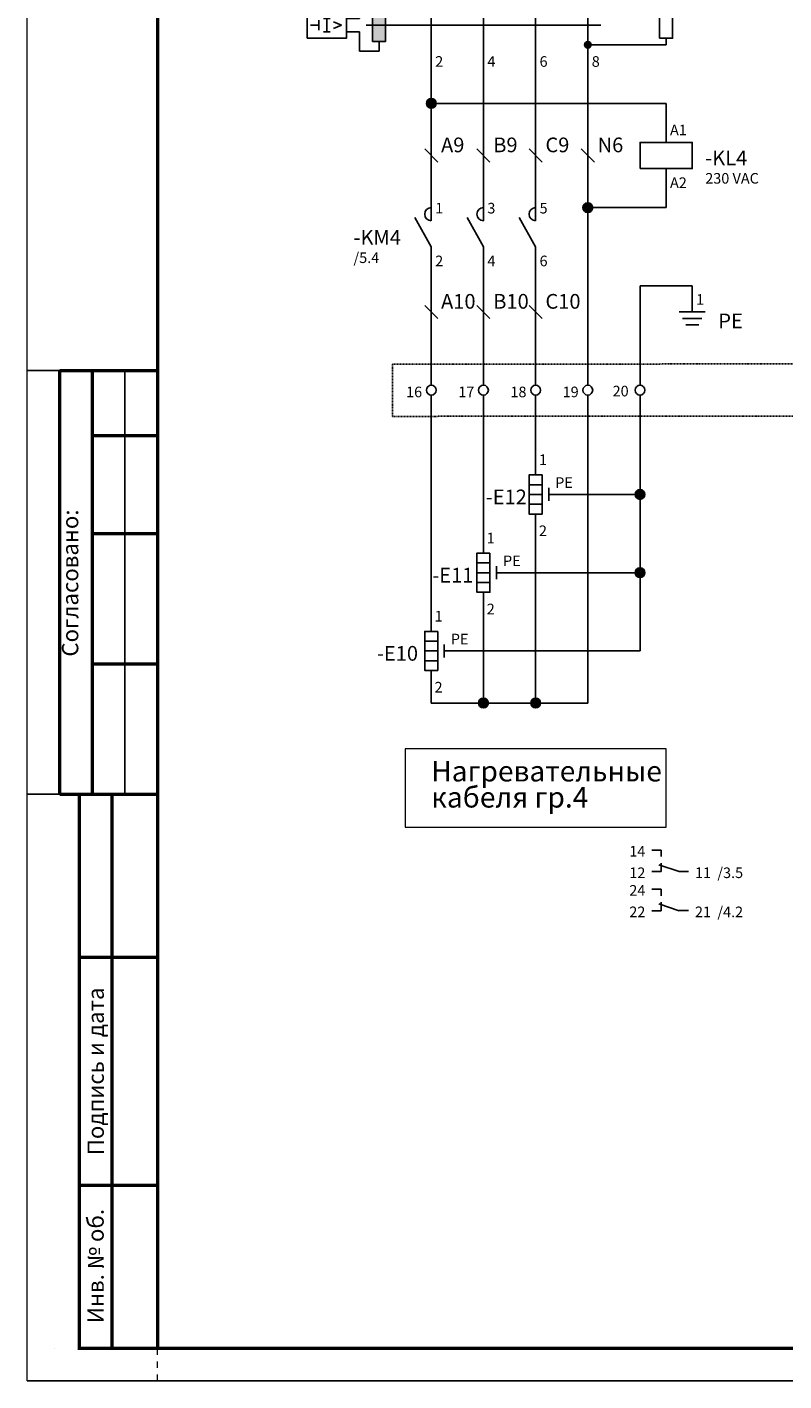
# Model space of a CAD drawing. Units: millimetres. Extents: x 0 to 30623751, y -3 to 495.
# Drawn here: x 1800 to 1916, y 0 to 208 of the extents above; entities that cross this region are included whole.
import ezdxf
from ezdxf.enums import TextEntityAlignment as Align

# ---------------------------------------------------------------- set-up
doc = ezdxf.new("R2010")
doc.units = ezdxf.units.MM
doc.linetypes.add('DASHED', pattern=[19.05, 12.7, -6.35])
doc.linetypes.add('JIS_02_1.0', pattern=[2, 1, -1])
for name, color, linetype, lineweight in [('1 Надписи', 142, 'Continuous', 9), ('EPLAN300', 5, 'Continuous', 25), ('EPLAN311', 1, 'Continuous', 25), ('EPLAN312', 1, 'Continuous', 25), ('EPLAN400', 5, 'Continuous', 35), ('EPLAN405', 1, 'Continuous', 25), ('EPLAN420', 7, 'Continuous', 35), ('EPLAN422', 7, 'Continuous', 35), ('EPLAN440', 73, 'Continuous', 35), ('EPLAN460', 7, 'Continuous', 25), ('EPLAN500', 7, 'Continuous', 35), ('EPLAN542', 1, 'Continuous', 25)]:
    doc.layers.add(name, color=color, linetype=linetype, lineweight=lineweight)
doc.layers.add('ЛИСТ', color=4, linetype='Continuous')
doc.styles.get("Standard").update_dxf_attribs({"font": 'arial.ttf'})
doc.styles.add('Tahoma', font='isocpeur.ttf')
doc.styles.add('TEXT', font='isocpeur.ttf')

# ---------------------------------------------------------------- blocks, each defined once
blk = doc.blocks.new('А3_1')
at = {"lineweight": 5}
for q in [(0, 297), (420, 0)]:
    blk.add_line((0, 0), q, dxfattribs=at)
for p, q in [((5, 155), (0, 155)), ((5, 90), (0, 90))]:
    blk.add_line(p, q)
at = {"lineweight": 40}
blk.add_line((20, 90), (8, 90), dxfattribs=at)
at = {"lineweight": 13}
blk.add_line((4.25, 5), (4.25, 5), dxfattribs=at)
at = {"linetype": 'JIS_02_1.0', "lineweight": 0}
blk.add_line((20, 0), (20, 5), dxfattribs=at)
at = {"const_width": 0.5}
for points in [[(20, 5), (20, 292), (415, 292), (415, 5), (20, 5)], [(20, 5), (13, 5), (13, 90), (20, 90), (20, 90), (8, 90), (8, 5), (13, 5)], [(20, 90), (8, 90)], [(20, 90), (8, 90)], [(20, 65), (8, 65)], [(20, 30), (8, 30)], [(20, 5), (20, 5)]]:
    blk.add_lwpolyline(points, dxfattribs=at)
at = {"lineweight": -2, "const_width": 0.5}
for points in [[(20, 155), (5, 155)], [(5, 90), (5, 155)], [(10, 90), (10, 155)], [(10, 145), (20, 145)], [(10, 130), (20, 130)], [(10, 110), (20, 110)], [(5, 90), (20, 90)]]:
    blk.add_lwpolyline(points, dxfattribs=at)
at = {"linetype": 'Continuous', "lineweight": 25}
for points in [[(15, 90), (15, 155)], [(20, 90), (20, 155)]]:
    blk.add_lwpolyline(points, dxfattribs=at)
at = {"lineweight": 40}
blk.add_lwpolyline([(20, 90), (5, 90)], dxfattribs=at)
at = {"color": 0, "char_height": 2.5, "attachment_point": 5, "rotation": 90, "style": 'TEXT'}
for s, insert, width in [('Согласовано:', (6.92, 122.41), 25), ('{\\C256;Подпись и дата}', (10.52, 47.5), 35), ('{\\C256;Инв. № об.}', (10.5, 17.62), 25.2473)]:
    blk.add_mtext(s, dxfattribs=dict(at, insert=insert, width=width))
blk = doc.blocks.new('EPLSYM_LibraryGOST_symbol_Symbol1142_Variant0_Placement1')
at = {"layer": 'EPLAN300', "linetype": 'Continuous', "lineweight": 25, "ltscale": 4}
blk.add_hatch(color=5, dxfattribs=at).paths.add_polyline_path([(-9, -10.5), (-7, -10.5), (-7, -5.5), (-9, -5.5)], flags=0)
h = blk.add_hatch(color=5, dxfattribs=at)
edge = h.paths.add_edge_path(flags=0)
edge.add_arc((0, -5), 0.5, 0, 360)
h = blk.add_hatch(color=5, dxfattribs=at)
edge = h.paths.add_edge_path(flags=0)
edge.add_arc((24, -11), 0.5, 0, 360)
at = {"layer": 'EPLAN300', "color": 5, "linetype": 'Continuous', "lineweight": 25, "ltscale": 4}
for p, q in [((0, 6), (0, 2.5)), ((8, 6), (8, 2.5)), ((16, 6), (16, 2.5)), ((24, 6), (24, 2.5)), ((32, 5), (32, 2)), ((32, 5), (36, 5)), ((36, 5), (36, 2)), ((-2.5, 2.5), (0, -2)), ((5.5, 2.5), (8, -2)), ((13.5, 2.5), (16, -2)), ((21.5, 2.5), (24, -2)), ((29.5, 2.5), (32, -2)), ((38.5, 2.5), (36, -2)), ((-20, 1), (-20, -1)), ((-20, 0), (-19.25, 0)), ((-18.25, 0), (-17.5, 0)), ((-18, 0), (-14, 0)), ((-16.5, 0), (-15.5, 0)), ((-16, 2), (-16, -2)), ((-14, 0), (-12, 0)), ((-10, 0), (-8, 0)), ((-6, 0), (-4, 0)), ((-2, 0), (0, 0)), ((2, 0), (4, 0)), ((6, 0), (8, 0)), ((10, 0), (12, 0)), ((14, 0), (16, 0)), ((18, 0), (20, 0)), ((22, 0), (23, 0)), ((23, 0), (24, 0)), ((26, 0), (28, 0)), ((30, 0), (30.88, 0)), ((38.25, 0), (37.25, 0)), ((40, 0), (39, 0)), ((40, -1), (40, 1)), ((0, -2), (0, -14)), ((8, -2), (8, -14)), ((16, -2), (16, -14)), ((24, -2), (24, -14)), ((32, -2), (32, -5)), ((36, -2), (36, -4)), ((-16, -3), (-16, -4)), ((-11, -7), (-11, -4)), ((-11, -4), (-8, -4)), ((-8, -4), (-8, -5.5)), ((-16, -5), (-16, -6)), ((0, -5), (32, -5)), ((-18.5, -8), (-17.25, -8)), ((-17.25, -7.25), (-17.25, -8.75)), ((-16.5, -7), (-15.5, -7)), ((-16, -7), (-16, -9)), ((-15, -7.5), (-13.75, -8)), ((-13.75, -8), (-15, -8.5)), ((-13, -7), (-11, -7)), ((-10, -8), (26, -8)), ((-16.5, -9), (-15.5, -9)), ((-13, -9), (-11, -9)), ((-11, -9), (-11, -12)), ((36, -10), (36, -11)), ((-8, -12), (-11, -12)), ((-8, -10.5), (-8, -12)), ((24, -11), (36, -11))]:
    blk.add_line(p, q, dxfattribs=at)
for points in [[(-17.5, -1.5), (-14.5, -1.5), (-14.5, 1.5), (-17.5, 1.5)], [(35, -10), (37, -10), (37, -4), (35, -4)], [(-19, -10), (-13, -10), (-13, -6), (-19, -6)], [(-9, -10.5), (-7, -10.5), (-7, -5.5), (-9, -5.5)]]:
    blk.add_lwpolyline(points, close=True, dxfattribs=at)
for centre in [(0, -5), (24, -11)]:
    blk.add_circle(centre, 0.5, dxfattribs=at)
at = {"color": 5}
for tag, p in [('17_20029[1]', (0.6, 6.7)), ('17_20029[3]', (8.6, 6.7)), ('17_20029[5]', (16.6, 6.7)), ('17_20029[7]', (24.6, 6.7))]:
    blk.add_attdef(tag, text='', height=1.17, dxfattribs=at).set_placement(p, align=Align.BOTTOM_LEFT)
at = {"color": 0}
for tag, p in [('17_20028[1]', (0.6, 4)), ('17_20028[3]', (8.6, 4)), ('17_20028[5]', (16.6, 4)), ('17_20028[7]', (24.6, 4))]:
    blk.add_attdef(tag, text='', height=1.63, dxfattribs=at).set_placement(p, align=Align.BOTTOM_LEFT)
at = {"color": 5}
blk.add_attdef('17_20010', text='', height=2.26, dxfattribs=at).set_placement((43, 0), align=Align.MIDDLE_LEFT)
at = {"color": 73}
blk.add_attdef('17_20300', text='', height=1.63, dxfattribs=at).set_placement((43, -3.03), align=Align.MIDDLE_LEFT)
at = {"color": 0}
for tag, height, p in [('17_20027', 2.26, (43, -5.57)), ('17_20901[1]', 1.63, (43, -8.11)), ('17_20011', 1.63, (43, -10.65)), ('17_20025', 1.63, (43, -13.18)), ('17_20024', 1.63, (43, -15.72))]:
    blk.add_attdef(tag, text='', height=height, dxfattribs=at).set_placement(p, align=Align.MIDDLE_LEFT)
for tag, p in [('17_20028[2]', (0.6, -9.6)), ('17_20028[4]', (8.6, -9.6)), ('17_20028[6]', (16.6, -9.6)), ('17_20028[8]', (24.6, -9.6))]:
    blk.add_attdef(tag, text='', height=1.63, dxfattribs=at).set_placement(p, align=Align.TOP_LEFT)
at = {"color": 5}
for tag, p in [('17_20029[2]', (0.6, -11.76)), ('17_20029[4]', (8.6, -11.76)), ('17_20029[6]', (16.6, -11.76)), ('17_20029[8]', (24.6, -11.76))]:
    blk.add_attdef(tag, text='', height=1.17, dxfattribs=at).set_placement(p, align=Align.TOP_LEFT)
at = {"color": 3}
blk.add_attdef('17_20201[1]', text='', height=1.63, dxfattribs=at).set_placement((43, -18.26), align=Align.MIDDLE_LEFT)
blk = doc.blocks.new('EPLSYM_LibraryGOST_symbol_Symbol0_Variant0_Placement1')
at = {"layer": 'EPLAN300', "color": 5, "linetype": 'Continuous', "lineweight": 25, "ltscale": 4}
blk.add_line((0, -2), (-2.5, 2.5), dxfattribs=at)
at = {"layer": 'EPLAN300', "color": 5, "linetype": 'Continuous', "lineweight": 25}
for p, q in [((0, 4), (0, 2)), ((0, -2), (0, -4))]:
    blk.add_line(p, q, dxfattribs=at)
at = {"layer": 'EPLAN300', "color": 5, "linetype": 'Continuous', "lineweight": 25, "ltscale": 4}
blk.add_arc((0, 3), 1, 90, 270, dxfattribs=at)
at = {"color": 5}
blk.add_attdef('17_20029[1]', text='', height=1.17, dxfattribs=at).set_placement((0.6, 5.3), align=Align.BOTTOM_LEFT)
at = {"color": 0}
blk.add_attdef('17_20028[1]', text='', height=1.63, dxfattribs=at).set_placement((0.6, 2.6), align=Align.BOTTOM_LEFT)
at = {"color": 5}
blk.add_attdef('17_20010', text='', height=2.26, dxfattribs=at).set_placement((5, 0), align=Align.MIDDLE_LEFT)
at = {"color": 0}
blk.add_attdef('17_20028[2]', text='', height=1.63, dxfattribs=at).set_placement((0.6, -2.08), align=Align.TOP_LEFT)
at = {"color": 5}
blk.add_attdef('17_20029[2]', text='', height=1.17, dxfattribs=at).set_placement((0.6, -4.24), align=Align.TOP_LEFT)
at = {"color": 73}
blk.add_attdef('17_20300', text='', height=1.63, dxfattribs=at).set_placement((5, -3.03), align=Align.MIDDLE_LEFT)
at = {"color": 0}
for tag, p in [('17_20027', (5, -5.57)), ('17_20901[1]', (5, -8.11)), ('17_20011', (5, -10.65)), ('17_20025', (5, -13.18)), ('17_20024', (5, -15.72))]:
    blk.add_attdef(tag, text='', height=1.63, dxfattribs=at).set_placement(p, align=Align.MIDDLE_LEFT)
at = {"color": 3}
blk.add_attdef('17_20201[1]', text='', height=1.63, dxfattribs=at).set_placement((5, -18.26), align=Align.MIDDLE_LEFT)
blk = doc.blocks.new('EPLSYM_LibraryGOST_symbol_Symbol1190_Variant0_Placement1')
at = {"layer": 'EPLAN300', "color": 5, "linetype": 'Continuous', "lineweight": 25, "ltscale": 4}
for p, q in [((0, 6), (0, 3)), ((-1, 1.5), (1, 1.5)), ((-1, 0), (1, 0)), ((2, 1), (2, -1)), ((2, 0), (4, 0)), ((-1, -1.5), (1, -1.5)), ((0, -3), (0, -6))]:
    blk.add_line(p, q, dxfattribs=at)
blk.add_lwpolyline([(1, 3), (-1, 3), (-1, -3), (1, -3)], close=True, dxfattribs=at)
at = {"color": 5}
for tag, p in [('17_20029[1]', (0.5, 6.7)), ('17_20029[3]', (3, 3.2))]:
    blk.add_attdef(tag, text='', height=1.1739, dxfattribs=at).set_placement(p, align=Align.BOTTOM_LEFT)
at = {"color": 0}
for tag, p in [('17_20028[1]', (0.5, 4)), ('17_20028[3]', (3, 0.5))]:
    blk.add_attdef(tag, text='', height=1.6254, dxfattribs=at).set_placement(p, align=Align.BOTTOM_LEFT)
at = {"color": 5}
blk.add_attdef('17_20010', text='', height=2.2575, dxfattribs=at).set_placement((-4, 0), align=Align.MIDDLE_RIGHT)
at = {"color": 73}
blk.add_attdef('17_20300', text='', height=1.6254, dxfattribs=at).set_placement((-4, -3.0315), align=Align.MIDDLE_LEFT)
at = {"color": 0}
blk.add_attdef('17_20028[2]', text='', height=1.6254, dxfattribs=at).set_placement((0.5, -3.2), align=Align.TOP_LEFT)
for tag, p in [('17_20027', (-4, -5.5695)), ('17_20901[1]', (-4, -8.1075)), ('17_20011', (-4, -10.6455)), ('17_20025', (-4, -13.1835)), ('17_20024', (-4, -15.7215))]:
    blk.add_attdef(tag, text='', height=1.6254, dxfattribs=at).set_placement(p, align=Align.MIDDLE_LEFT)
at = {"color": 5}
blk.add_attdef('17_20029[2]', text='', height=1.1739, dxfattribs=at).set_placement((0.5, -5.36), align=Align.TOP_LEFT)
blk = doc.blocks.new('EPLSYM_LibraryGOST_symbol_Symbol20_Variant0_Placement1')
at = {"layer": 'EPLAN300', "color": 5, "linetype": 'Continuous', "lineweight": 25}
for p, q in [((0, 2), (0, 4)), ((0, -2), (0, -4))]:
    blk.add_line(p, q, dxfattribs=at)
blk.add_lwpolyline([(-4, -2), (4, -2), (4, 2), (-4, 2)], close=True, dxfattribs=at)
at = {"layer": 'EPLAN460', "color": 5, "linetype": 'Continuous', "lineweight": 25}
for p, q in [((-2.18, -106.56), (-0.78, -106.56)), ((-2.18, -109.86), (-0.78, -109.86)), ((2.02, -109.85), (3.42, -109.85)), ((-2.18, -112.56), (-0.78, -112.56)), ((-2.18, -115.86), (-0.78, -115.86)), ((2.02, -115.85), (3.42, -115.85))]:
    blk.add_line(p, q, dxfattribs=at)
at = {"layer": 'EPLAN460', "color": 5, "linetype": 'Continuous', "lineweight": 25, "ltscale": 4}
for p, q in [((-0.78, -107.56), (-0.78, -106.56)), ((-1.13, -108.81), (2.02, -109.86)), ((-0.78, -109.86), (-0.78, -108.56)), ((-0.78, -113.56), (-0.78, -112.56)), ((-1.13, -114.81), (2.02, -115.86)), ((-0.78, -115.86), (-0.78, -114.56))]:
    blk.add_line(p, q, dxfattribs=at)
at = {"color": 5}
blk.add_attdef('17_20029[1]', text='', height=1.17, dxfattribs=at).set_placement((0.6, 5.3), align=Align.BOTTOM_LEFT)
at = {"color": 0}
blk.add_attdef('17_20028[1]', text='', height=1.63, dxfattribs=at).set_placement((0.6, 2.6), align=Align.BOTTOM_LEFT)
at = {"color": 5}
blk.add_attdef('17_20010', text='', height=2.26, dxfattribs=at).set_placement((6, 0), align=Align.MIDDLE_LEFT)
at = {"color": 0}
blk.add_attdef('17_20028[2]', text='', height=1.63, dxfattribs=at).set_placement((0.6, -2.08), align=Align.TOP_LEFT)
at = {"color": 5}
blk.add_attdef('17_20029[2]', text='', height=1.17, dxfattribs=at).set_placement((0.6, -4.24), align=Align.TOP_LEFT)
at = {"color": 73}
blk.add_attdef('17_20300', text='', height=1.63, dxfattribs=at).set_placement((6, -3.03), align=Align.MIDDLE_LEFT)
at = {"color": 0}
for tag, p in [('17_20027', (6, -5.57)), ('17_20901[1]', (6, -8.11)), ('17_20011', (6, -10.65)), ('17_20025', (6, -13.18)), ('17_20024', (6, -15.72))]:
    blk.add_attdef(tag, text='', height=1.63, dxfattribs=at).set_placement(p, align=Align.MIDDLE_LEFT)
at = {"color": 3}
blk.add_attdef('17_20201[1]', text='', height=1.63, dxfattribs=at).set_placement((6, -18.26), align=Align.MIDDLE_LEFT)
at = {"layer": 'EPLAN460', "color": 0, "style": 'Tahoma'}
for s, p in [('14', (-3.18, -106.74)), ('12', (-3.18, -110.04)), ('24', (-3.18, -112.74)), ('22', (-3.18, -116.04))]:
    blk.add_text(s, height=1.625, dxfattribs=at).set_placement(p, align=Align.MIDDLE_RIGHT)
for s, p in [('11', (4.42, -110.04)), ('21', (4.42, -116.04))]:
    blk.add_text(s, height=1.625, dxfattribs=at).set_placement(p, align=Align.MIDDLE_LEFT)
at = {"layer": 'EPLAN460', "color": 73, "style": 'Tahoma'}
for s, p in [('/3.5', (7.86, -110.04)), ('/4.2', (7.86, -116.04))]:
    blk.add_text(s, height=1.625, dxfattribs=at).set_placement(p, align=Align.MIDDLE_LEFT)
blk = doc.blocks.new('EPLSYM_LibraryGOST_symbol_Symbol30_Variant0_Placement1')
at = {"layer": 'EPLAN300', "color": 5, "linetype": 'Continuous', "lineweight": 25, "ltscale": 4}
blk.add_line((0, 2), (0, 0.75), dxfattribs=at)
blk.add_circle((0, 0), 0.75, dxfattribs=at)
at = {"color": 5}
for tag, p in [('17_20029[1]', (0.6, 1.4)), ('17_20029[2]', (0.6, -1.15))]:
    blk.add_attdef(tag, text='', height=1.17, dxfattribs=at).set_placement(p, align=Align.BOTTOM_LEFT)
at = {"color": 0}
for tag, p in [('17_20030', (-1.4, 0)), ('17_20027', (2, -3.03)), ('17_20901[1]', (2, -5.57)), ('17_20011', (2, -8.11)), ('17_20025', (2, -10.65)), ('17_20024', (2, -13.18))]:
    blk.add_attdef(tag, text='', height=1.63, dxfattribs=at).set_placement(p, align=Align.MIDDLE_RIGHT)
at = {"color": 5}
blk.add_attdef('17_20010', text='', height=2.26, dxfattribs=at).set_placement((2, 0), align=Align.MIDDLE_LEFT)
at = {"color": 3}
blk.add_attdef('17_20201[1]', text='', height=1.63, dxfattribs=at).set_placement((2, -15.72), align=Align.MIDDLE_RIGHT)
blk = doc.blocks.new('EPLSYM_LibraryGOST_symbol_Symbol1413_Variant0_Placement1')
at = {"layer": 'EPLAN300', "color": 5, "linetype": 'Continuous', "lineweight": 25, "ltscale": 4}
for p, q in [((0, 2), (0, 0.75)), ((0, -0.75), (0, -2))]:
    blk.add_line(p, q, dxfattribs=at)
blk.add_circle((0, 0), 0.75, dxfattribs=at)
at = {"color": 0}
for tag, p in [('17_20030', (-41.09, -0.32)), ('17_20225', (-1.4, -0.32)), ('17_20027', (2, -3.16)), ('17_20901[1]', (2, -5.32)), ('17_20011', (2, -7.48)), ('17_20025', (2, -9.64)), ('17_20024', (2, -11.8))]:
    blk.add_attdef(tag, text='', height=1.63, dxfattribs=at).set_placement(p, align=Align.TOP_RIGHT)
at = {"color": 5}
blk.add_attdef('17_20010', text='', height=2.26, dxfattribs=at).set_placement((2, -0.16), align=Align.TOP_LEFT)
at = {"color": 3}
blk.add_attdef('17_20201[1]', text='', height=1.63, dxfattribs=at).set_placement((2, -13.96), align=Align.TOP_RIGHT)
blk = doc.blocks.new('EPLSYM_LibraryGOST_symbol_Symbol300_Variant0_Placement1')
at = {"layer": 'EPLAN300', "color": 5, "linetype": 'Continuous', "lineweight": 25, "ltscale": 4}
for p, q in [((-2, 0), (2, 0)), ((0, 2), (0, 0)), ((-1.5, -1), (1.5, -1)), ((-1, -2), (1, -2))]:
    blk.add_line(p, q, dxfattribs=at)
at = {"color": 5}
blk.add_attdef('17_20029[1]', text='', height=1.1739, dxfattribs=at).set_placement((0.6, 3.3), align=Align.BOTTOM_LEFT)
at = {"color": 0}
blk.add_attdef('17_20028[1]', text='', height=1.6254, dxfattribs=at).set_placement((0.6, 0.6), align=Align.BOTTOM_LEFT)
at = {"color": 5}
blk.add_attdef('17_20010', text='', height=2.2575, dxfattribs=at).set_placement((4, -0.94), align=Align.MIDDLE_LEFT)
at = {"color": 73}
blk.add_attdef('17_20300', text='', height=1.6254, dxfattribs=at).set_placement((4, -3.9715), align=Align.MIDDLE_LEFT)
at = {"color": 0}
for tag, p in [('17_20027', (4, -6.5095)), ('17_20901[1]', (4, -9.0475)), ('17_20011', (4, -11.5855)), ('17_20025', (4, -14.1235)), ('17_20024', (4, -16.6615))]:
    blk.add_attdef(tag, text='', height=1.6254, dxfattribs=at).set_placement(p, align=Align.MIDDLE_LEFT)
at = {"color": 3}
blk.add_attdef('17_20201[1]', text='', height=1.6254, dxfattribs=at).set_placement((4, -19.1995), align=Align.MIDDLE_LEFT)
blk = doc.blocks.new('EPLSYM_LibrarySPECIAL_Symbol308_Variant0_Placement0')
at = {"layer": 'EPLAN312', "color": 1, "linetype": 'Continuous', "lineweight": 25, "ltscale": 4}
blk.add_line((-1, 1), (1, -1), dxfattribs=at)

msp = doc.modelspace()

# ---------------------------------------------------------------- hatches: boundary and pattern name
at = {"layer": 'EPLAN311', "linetype": 'Continuous', "lineweight": 25, "ltscale": 4}
h = msp.add_hatch(color=1, dxfattribs=at)
edge = h.paths.add_edge_path(flags=0)
edge.add_arc((1861.96, 196), 0.75, 0, 360)
h = msp.add_hatch(color=1, dxfattribs=at)
edge = h.paths.add_edge_path(flags=0)
edge.add_arc((1885.96, 180), 0.75, 0, 360)
h = msp.add_hatch(color=1, dxfattribs=at)
edge = h.paths.add_edge_path(flags=0)
edge.add_arc((1893.96, 136), 0.75, 0, 360)
h = msp.add_hatch(color=1, dxfattribs=at)
edge = h.paths.add_edge_path(flags=0)
edge.add_arc((1893.96, 124), 0.75, 0, 360)
h = msp.add_hatch(color=1, dxfattribs=at)
edge = h.paths.add_edge_path(flags=0)
edge.add_arc((1869.96, 104), 0.75, 0, 360)
h = msp.add_hatch(color=1, dxfattribs=at)
edge = h.paths.add_edge_path(flags=0)
edge.add_arc((1877.96, 104), 0.75, 0, 360)

# ---------------------------------------------------------------- linework, layer by layer
at = {"color": 150, "linetype": 'DASHED', "ltscale": 0.01}
msp.add_lwpolyline([(1856, 147.98), (2104.5, 148.19), (2104.5, 156.19), (1856, 155.98)], close=True, dxfattribs=at)
at = {"layer": '1 Надписи'}
msp.add_lwpolyline([(1857.96, 84.98), (1897.96, 84.98), (1897.96, 96.98), (1857.96, 96.98)], close=True, dxfattribs=at)
at = {"layer": 'EPLAN311', "color": 1, "linetype": 'Continuous', "lineweight": 25, "ltscale": 4}
for p, q in [((1861.96, 196), (1861.96, 204)), ((1869.96, 204), (1869.96, 180)), ((1877.96, 204), (1877.96, 180)), ((1885.96, 180), (1885.96, 204)), ((1861.96, 198), (1861.96, 194)), ((1861.96, 196), (1861.96, 180)), ((1863.96, 196), (1861.96, 196)), ((1863.96, 196), (1897.96, 196)), ((1895.96, 196), (1897.96, 196)), ((1897.96, 196), (1897.96, 192)), ((1897.96, 196), (1897.96, 194)), ((1897.96, 180), (1897.96, 184)), ((1885.96, 182), (1885.96, 178)), ((1897.96, 182), (1897.96, 180)), ((1885.96, 180), (1885.96, 154)), ((1887.96, 180), (1885.96, 180)), ((1887.96, 180), (1897.96, 180)), ((1895.96, 180), (1897.96, 180)), ((1861.96, 172), (1861.96, 154)), ((1869.96, 172), (1869.96, 154)), ((1877.96, 172), (1877.96, 154)), ((1895.96, 168), (1893.96, 168)), ((1893.96, 168), (1893.96, 166)), ((1899.96, 168), (1901.96, 168)), ((1901.96, 168), (1901.96, 166)), ((1861.96, 116), (1861.96, 151.25)), ((1869.96, 128), (1869.96, 151.25)), ((1877.96, 140), (1877.96, 151.25)), ((1885.96, 104), (1885.96, 151.25)), ((1893.96, 138), (1893.96, 134)), ((1891.96, 136), (1893.96, 136)), ((1877.96, 104), (1877.96, 132)), ((1893.96, 126), (1893.96, 122)), ((1891.96, 124), (1893.96, 124)), ((1869.96, 104), (1869.96, 120)), ((1893.96, 114), (1893.96, 112)), ((1891.96, 112), (1893.96, 112)), ((1861.96, 104), (1861.96, 108)), ((1861.96, 106), (1861.96, 104)), ((1869.96, 106), (1869.96, 104)), ((1877.96, 106), (1877.96, 104)), ((1885.96, 106), (1885.96, 104)), ((1861.96, 104), (1869.96, 104)), ((1861.96, 104), (1863.96, 104)), ((1867.96, 104), (1871.96, 104)), ((1877.96, 104), (1871.96, 104)), ((1875.96, 104), (1879.96, 104)), ((1885.96, 104), (1879.96, 104)), ((1883.96, 104), (1885.96, 104))]:
    msp.add_line(p, q, dxfattribs=at)
for centre in [(1861.96, 196), (1885.96, 180), (1893.96, 136), (1893.96, 124), (1869.96, 104), (1877.96, 104)]:
    msp.add_circle(centre, 0.75, dxfattribs=at)
at = {"layer": 'EPLAN542', "color": 1, "linetype": 'Continuous', "lineweight": 25, "ltscale": 4}
for p, q in [((1893.96, 168), (1901.96, 168)), ((1893.96, 168), (1893.96, 154)), ((1901.96, 168), (1901.96, 166)), ((1893.96, 136), (1893.96, 150)), ((1891.96, 136), (1881.96, 136)), ((1893.96, 124), (1893.96, 136)), ((1891.96, 124), (1873.96, 124)), ((1893.96, 112), (1893.96, 124)), ((1893.96, 112), (1865.96, 112))]:
    msp.add_line(p, q, dxfattribs=at)
at = {"layer": 'ЛИСТ', "lineweight": 5}
msp.add_line((2220, 0), (1800, 0), dxfattribs=at)

# ---------------------------------------------------------------- block references
ref = msp.add_blockref('EPLSYM_LibraryGOST_symbol_Symbol1142_Variant0_Placement1', (1861.96, 216))
ref.add_attrib('17_20028[1]', '1', dxfattribs={"layer": 'EPLAN420', "color": 0, "height": 1.63, "style": 'Tahoma'}).set_placement((1862.56, 220), align=Align.BOTTOM_LEFT)
ref.add_attrib('17_20028[2]', '2', dxfattribs={"layer": 'EPLAN420', "color": 0, "height": 1.63, "style": 'Tahoma'}).set_placement((1862.56, 203.24), align=Align.TOP_LEFT)
ref.add_attrib('17_20028[3]', '3', dxfattribs={"layer": 'EPLAN420', "color": 0, "height": 1.63, "style": 'Tahoma'}).set_placement((1870.56, 220), align=Align.BOTTOM_LEFT)
ref.add_attrib('17_20028[4]', '4', dxfattribs={"layer": 'EPLAN420', "color": 0, "height": 1.63, "style": 'Tahoma'}).set_placement((1870.56, 203.24), align=Align.TOP_LEFT)
ref.add_attrib('17_20028[5]', '5', dxfattribs={"layer": 'EPLAN420', "color": 0, "height": 1.63, "style": 'Tahoma'}).set_placement((1878.56, 220), align=Align.BOTTOM_LEFT)
ref.add_attrib('17_20028[6]', '6', dxfattribs={"layer": 'EPLAN420', "color": 0, "height": 1.63, "style": 'Tahoma'}).set_placement((1878.56, 203.24), align=Align.TOP_LEFT)
ref.add_attrib('17_20028[7]', '7', dxfattribs={"layer": 'EPLAN420', "color": 0, "height": 1.63, "style": 'Tahoma'}).set_placement((1886.56, 220), align=Align.BOTTOM_LEFT)
ref.add_attrib('17_20028[8]', '8', dxfattribs={"layer": 'EPLAN420', "color": 0, "height": 1.63, "style": 'Tahoma'}).set_placement((1886.56, 203.24), align=Align.TOP_LEFT)
ref.add_attrib('17_20010', '-QFD4', dxfattribs={"layer": 'EPLAN400', "color": 5, "height": 2.257, "style": 'Tahoma'}).set_placement((1904.96, 215.62), align=Align.MIDDLE_LEFT)
ref.add_attrib('17_20027', '32 А', dxfattribs={"layer": 'EPLAN500', "color": 0, "height": 2.257, "style": 'Tahoma'}).set_placement((1904.96, 211.87), align=Align.MIDDLE_LEFT)
ref = msp.add_blockref('EPLSYM_LibraryGOST_symbol_Symbol20_Variant0_Placement1', (1897.96, 188))
ref.add_attrib('17_20028[1]', 'A1', dxfattribs={"layer": 'EPLAN420', "color": 0, "height": 1.625, "style": 'Tahoma'}).set_placement((1898.56, 190.6), align=Align.BOTTOM_LEFT)
ref.add_attrib('17_20028[2]', 'A2', dxfattribs={"layer": 'EPLAN420', "color": 0, "height": 1.625, "style": 'Tahoma'}).set_placement((1898.56, 184.64), align=Align.TOP_LEFT)
ref.add_attrib('17_20010', '-KL4', dxfattribs={"layer": 'EPLAN400', "color": 5, "height": 2.257, "style": 'Tahoma'}).set_placement((1903.96, 187.62), align=Align.MIDDLE_LEFT)
ref.add_attrib('17_20027', '230 VAC', dxfattribs={"layer": 'EPLAN500', "color": 0, "height": 1.625, "style": 'Tahoma'}).set_placement((1903.96, 184.5), align=Align.MIDDLE_LEFT)
ref = msp.add_blockref('EPLSYM_LibrarySPECIAL_Symbol308_Variant0_Placement0', (1861.96, 188))
ref.add_attrib('17_31011', 'A9', (1863.46, 188.5), dxfattribs={"layer": 'EPLAN405', "color": 1, "height": 2.257, "style": 'Tahoma'})
ref = msp.add_blockref('EPLSYM_LibrarySPECIAL_Symbol308_Variant0_Placement0', (1869.96, 188))
ref.add_attrib('17_31011', 'B9', (1871.46, 188.5), dxfattribs={"layer": 'EPLAN405', "color": 1, "height": 2.257, "style": 'Tahoma'})
ref = msp.add_blockref('EPLSYM_LibrarySPECIAL_Symbol308_Variant0_Placement0', (1877.96, 188))
ref.add_attrib('17_31011', 'C9', (1879.46, 188.5), dxfattribs={"layer": 'EPLAN405', "color": 1, "height": 2.257, "style": 'Tahoma'})
ref = msp.add_blockref('EPLSYM_LibrarySPECIAL_Symbol308_Variant0_Placement0', (1885.96, 188))
ref.add_attrib('17_31011', 'N6', (1887.46, 188.5), dxfattribs={"layer": 'EPLAN405', "color": 1, "height": 2.257, "style": 'Tahoma'})
ref = msp.add_blockref('EPLSYM_LibraryGOST_symbol_Symbol0_Variant0_Placement1', (1861.96, 176))
ref.add_attrib('17_20028[1]', '1', dxfattribs={"layer": 'EPLAN420', "color": 0, "height": 1.63, "style": 'Tahoma'}).set_placement((1862.56, 178.6), align=Align.BOTTOM_LEFT)
ref.add_attrib('17_20028[2]', '2', dxfattribs={"layer": 'EPLAN420', "color": 0, "height": 1.63, "style": 'Tahoma'}).set_placement((1862.56, 172.64), align=Align.TOP_LEFT)
ref.add_attrib('17_20010', '-KM4', dxfattribs={"layer": 'EPLAN400', "color": 5, "height": 2.257, "style": 'Tahoma'}).set_placement((1850.04, 175.43), align=Align.MIDDLE_LEFT)
ref.add_attrib('17_20300', '/5.4', dxfattribs={"layer": 'EPLAN440', "color": 73, "height": 1.625, "style": 'Tahoma'}).set_placement((1850.04, 172.32), align=Align.MIDDLE_LEFT)
ref = msp.add_blockref('EPLSYM_LibraryGOST_symbol_Symbol0_Variant0_Placement1', (1869.96, 176))
ref.add_attrib('17_20028[1]', '3', dxfattribs={"layer": 'EPLAN420', "color": 0, "height": 1.63, "style": 'Tahoma'}).set_placement((1870.56, 178.6), align=Align.BOTTOM_LEFT)
ref.add_attrib('17_20028[2]', '4', dxfattribs={"layer": 'EPLAN420', "color": 0, "height": 1.63, "style": 'Tahoma'}).set_placement((1870.56, 172.64), align=Align.TOP_LEFT)
ref = msp.add_blockref('EPLSYM_LibraryGOST_symbol_Symbol0_Variant0_Placement1', (1877.96, 176))
ref.add_attrib('17_20028[1]', '5', dxfattribs={"layer": 'EPLAN420', "color": 0, "height": 1.63, "style": 'Tahoma'}).set_placement((1878.56, 178.6), align=Align.BOTTOM_LEFT)
ref.add_attrib('17_20028[2]', '6', dxfattribs={"layer": 'EPLAN420', "color": 0, "height": 1.63, "style": 'Tahoma'}).set_placement((1878.56, 172.64), align=Align.TOP_LEFT)
ref = msp.add_blockref('EPLSYM_LibrarySPECIAL_Symbol308_Variant0_Placement0', (1861.96, 164))
ref.add_attrib('17_31011', 'A10', (1863.46, 164.5), dxfattribs={"layer": 'EPLAN405', "color": 1, "height": 2.257, "style": 'Tahoma'})
ref = msp.add_blockref('EPLSYM_LibrarySPECIAL_Symbol308_Variant0_Placement0', (1869.96, 164))
ref.add_attrib('17_31011', 'B10', (1871.46, 164.5), dxfattribs={"layer": 'EPLAN405', "color": 1, "height": 2.257, "style": 'Tahoma'})
ref = msp.add_blockref('EPLSYM_LibrarySPECIAL_Symbol308_Variant0_Placement0', (1877.96, 164))
ref.add_attrib('17_31011', 'C10', (1879.46, 164.5), dxfattribs={"layer": 'EPLAN405', "color": 1, "height": 2.257, "style": 'Tahoma'})
ref = msp.add_blockref('EPLSYM_LibraryGOST_symbol_Symbol300_Variant0_Placement1', (1901.96, 164))
ref.add_attrib('17_20028[1]', '1', dxfattribs={"layer": 'EPLAN420', "color": 0, "height": 1.63, "style": 'Tahoma'}).set_placement((1902.56, 164.6), align=Align.BOTTOM_LEFT)
ref.add_attrib('17_20010', 'PE', dxfattribs={"layer": 'EPLAN400', "color": 5, "height": 2.257, "style": 'Tahoma'}).set_placement((1905.96, 162.62), align=Align.MIDDLE_LEFT)
ref = msp.add_blockref('EPLSYM_LibraryGOST_symbol_Symbol30_Variant0_Placement1', (1861.96, 152))
ref.add_attrib('17_20030', '16', dxfattribs={"layer": 'EPLAN422', "color": 0, "height": 1.625, "style": 'Tahoma'}).set_placement((1860.56, 151.73), align=Align.MIDDLE_RIGHT)
ref = msp.add_blockref('EPLSYM_LibraryGOST_symbol_Symbol30_Variant0_Placement1', (1869.96, 152))
ref.add_attrib('17_20030', '17', dxfattribs={"layer": 'EPLAN422', "color": 0, "height": 1.625, "style": 'Tahoma'}).set_placement((1868.56, 151.73), align=Align.MIDDLE_RIGHT)
ref = msp.add_blockref('EPLSYM_LibraryGOST_symbol_Symbol30_Variant0_Placement1', (1877.96, 152))
ref.add_attrib('17_20030', '18', dxfattribs={"layer": 'EPLAN422', "color": 0, "height": 1.625, "style": 'Tahoma'}).set_placement((1876.56, 151.73), align=Align.MIDDLE_RIGHT)
ref = msp.add_blockref('EPLSYM_LibraryGOST_symbol_Symbol30_Variant0_Placement1', (1885.96, 152))
ref.add_attrib('17_20030', '19', dxfattribs={"layer": 'EPLAN422', "color": 0, "height": 1.625, "style": 'Tahoma'}).set_placement((1884.56, 151.73), align=Align.MIDDLE_RIGHT)
ref = msp.add_blockref('EPLSYM_LibraryGOST_symbol_Symbol1413_Variant0_Placement1', (1893.96, 152))
ref.add_attrib('17_20030', '20', dxfattribs={"layer": 'EPLAN422', "color": 0, "height": 1.625, "style": 'Tahoma'}).set_placement((1892.22, 152.67), align=Align.TOP_RIGHT)
ref = msp.add_blockref('EPLSYM_LibraryGOST_symbol_Symbol1190_Variant0_Placement1', (1877.96, 136))
ref.add_attrib('17_20028[1]', '1', dxfattribs={"layer": 'EPLAN420', "color": 0, "height": 1.63, "style": 'Tahoma'}).set_placement((1878.46, 140), align=Align.BOTTOM_LEFT)
ref.add_attrib('17_20028[2]', '2', dxfattribs={"layer": 'EPLAN420', "color": 0, "height": 1.63, "style": 'Tahoma'}).set_placement((1878.46, 131.24), align=Align.TOP_LEFT)
ref.add_attrib('17_20028[3]', 'PE', dxfattribs={"layer": 'EPLAN420', "color": 0, "height": 1.625, "style": 'Tahoma'}).set_placement((1880.96, 136.5), align=Align.BOTTOM_LEFT)
ref.add_attrib('17_20010', '-E12', dxfattribs={"layer": 'EPLAN400', "color": 5, "height": 2.257, "style": 'Tahoma'}).set_placement((1876.61, 135.62), align=Align.MIDDLE_RIGHT)
ref = msp.add_blockref('EPLSYM_LibraryGOST_symbol_Symbol1190_Variant0_Placement1', (1869.96, 124))
ref.add_attrib('17_20028[1]', '1', dxfattribs={"layer": 'EPLAN420', "color": 0, "height": 1.63, "style": 'Tahoma'}).set_placement((1870.46, 128), align=Align.BOTTOM_LEFT)
ref.add_attrib('17_20028[2]', '2', dxfattribs={"layer": 'EPLAN420', "color": 0, "height": 1.63, "style": 'Tahoma'}).set_placement((1870.46, 119.24), align=Align.TOP_LEFT)
ref.add_attrib('17_20028[3]', 'PE', dxfattribs={"layer": 'EPLAN420', "color": 0, "height": 1.625, "style": 'Tahoma'}).set_placement((1872.96, 124.5), align=Align.BOTTOM_LEFT)
ref.add_attrib('17_20010', '-E11', dxfattribs={"layer": 'EPLAN400', "color": 5, "height": 2.257, "style": 'Tahoma'}).set_placement((1868.42, 123.62), align=Align.MIDDLE_RIGHT)
ref = msp.add_blockref('EPLSYM_LibraryGOST_symbol_Symbol1190_Variant0_Placement1', (1861.96, 112))
ref.add_attrib('17_20028[1]', '1', dxfattribs={"layer": 'EPLAN420', "color": 0, "height": 1.63, "style": 'Tahoma'}).set_placement((1862.46, 116), align=Align.BOTTOM_LEFT)
ref.add_attrib('17_20028[2]', '2', dxfattribs={"layer": 'EPLAN420', "color": 0, "height": 1.63, "style": 'Tahoma'}).set_placement((1862.46, 107.24), align=Align.TOP_LEFT)
ref.add_attrib('17_20028[3]', 'PE', dxfattribs={"layer": 'EPLAN420', "color": 0, "height": 1.625, "style": 'Tahoma'}).set_placement((1864.96, 112.5), align=Align.BOTTOM_LEFT)
ref.add_attrib('17_20010', '-E10', dxfattribs={"layer": 'EPLAN400', "color": 5, "height": 2.257, "style": 'Tahoma'}).set_placement((1859.93, 111.62), align=Align.MIDDLE_RIGHT)
at = {"layer": 'ЛИСТ'}
msp.add_blockref('А3_1', (1800, 0), dxfattribs=at)

# ---------------------------------------------------------------- texts
at = {"layer": '1 Надписи', "style": 'TEXT'}
for s, p in [('Нагревательные', (1861.96, 90.98)), ('кабеля гр.4', (1861.96, 86.98))]:
    msp.add_text(s, height=3.1605, dxfattribs=at).set_placement(p, align=Align.BOTTOM_LEFT)

doc.saveas('drawing.dxf')
